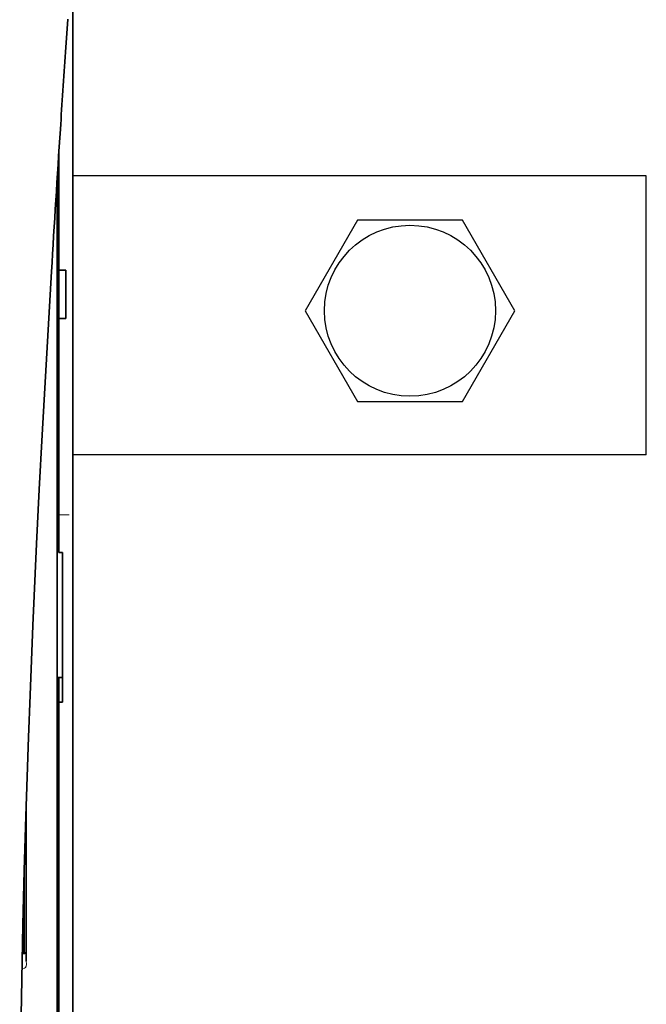
# Model space of a CAD drawing. Units: millimetres. Extents: x -3276 to 12643, y 2859 to 5338.
# Drawn here: x 5273 to 5363, y 4259 to 4400 of the extents above; entities that cross this region are included whole.
import ezdxf

# ---------------------------------------------------------------- set-up
doc = ezdxf.new("R2010")
doc.units = ezdxf.units.MM
doc.layers.add('berendezés', color=7, linetype='Continuous')

msp = doc.modelspace()

# ---------------------------------------------------------------- linework, layer by layer
at = {"color": 5, "lineweight": 35}
for p, q in [((5280.824, 4463.893), (5280.824, 3906.178)), ((5280.824, 4463.396), (5280.824, 4335.525)), ((5278.591, 4334.869), (5278.591, 4377.667)), ((5278.591, 4264.2), (5278.591, 4311.588)), ((5280.824, 4309.97), (5280.824, 4151.59)), ((5278.84, 4302.541), (5278.84, 4180.897)), ((5278.591, 4150.758), (5278.591, 4264.2))]:
    msp.add_line(p, q, dxfattribs=at)
at = {"color": 5, "lineweight": 13}
for p, q in [((5280.824, 4463.426), (5280.824, 4335.555)), ((5278.591, 4334.882), (5278.591, 4377.667)), ((5278.591, 4264.21), (5278.591, 4311.598)), ((5280.824, 4310), (5280.824, 4151.62)), ((5278.591, 4150.768), (5278.591, 4264.21))]:
    msp.add_line(p, q, dxfattribs=at)
at = {"color": 5, "lineweight": 35, "ltscale": 0.059729}
msp.add_line((5280.095, 4400.502), (5279.774, 4395.771), dxfattribs=at)
at = {"color": 5, "lineweight": 13, "ltscale": 0.058896}
msp.add_line((5280.091, 4400.414), (5279.775, 4395.749), dxfattribs=at)
at = {"color": 5, "lineweight": 35, "ltscale": 0.215025}
msp.add_line((5278.84, 4381.557), (5278.84, 4364.486), dxfattribs=at)
at = {"color": 5, "lineweight": 35, "ltscale": 0.002653}
msp.add_line((5278.691, 4379.228), (5278.84, 4379.079), dxfattribs=at)
at = {"color": 5, "linetype": 'Continuous', "lineweight": 30}
for p, q in [((5363.038, 4378.015), (5280.824, 4378.015)), ((5363.038, 4338.015), (5280.824, 4338.015))]:
    msp.add_line(p, q, dxfattribs=at)
at = {"color": 5, "lineweight": 35, "ltscale": 0.004419}
msp.add_line((5278.591, 4368.411), (5278.84, 4368.659), dxfattribs=at)
at = {"color": 5, "lineweight": 35, "ltscale": 0.0125}
for p, q in [((5278.84, 4364.486), (5279.832, 4364.486)), ((5278.84, 4357.54), (5279.832, 4357.54))]:
    msp.add_line(p, q, dxfattribs=at)
at = {"color": 5, "lineweight": 35, "ltscale": 0.087501}
msp.add_line((5278.84, 4357.54), (5278.84, 4364.486), dxfattribs=at)
at = {"color": 5, "lineweight": 35, "ltscale": 0.0875}
msp.add_line((5279.832, 4357.54), (5279.832, 4364.486), dxfattribs=at)
at = {"color": 5, "lineweight": 35, "ltscale": 0.276917}
msp.add_line((5278.84, 4357.54), (5278.84, 4335.555), dxfattribs=at)
at = {"color": 5, "lineweight": 35, "ltscale": 0.003125}
for p, q in [((5278.591, 4349.65), (5278.84, 4349.65)), ((5278.591, 4259.464), (5278.84, 4259.464))]:
    msp.add_line(p, q, dxfattribs=at)
at = {"color": 5, "lineweight": 13, "ltscale": 0.196584}
msp.add_line((5278.591, 4319.276), (5278.591, 4334.882), dxfattribs=at)
at = {"color": 5, "lineweight": 35, "ltscale": 0.194391}
msp.add_line((5278.591, 4319.436), (5278.591, 4334.869), dxfattribs=at)
at = {"color": 5, "lineweight": 35, "ltscale": 0.142362}
msp.add_line((5278.84, 4324.253), (5278.84, 4335.555), dxfattribs=at)
at = {"color": 5, "lineweight": 13, "ltscale": 0.142362}
msp.add_line((5280.824, 4335.555), (5280.824, 4324.253), dxfattribs=at)
at = {"color": 5, "lineweight": 35, "ltscale": 0.138616}
msp.add_line((5280.824, 4324.521), (5280.824, 4335.525), dxfattribs=at)
at = {"color": 5, "lineweight": 13, "ltscale": 0.01875}
msp.add_line((5280.328, 4329.426), (5278.84, 4329.426), dxfattribs=at)
at = {"color": 5, "lineweight": 35, "ltscale": 0.00322}
msp.add_line((5278.84, 4324.253), (5278.84, 4323.998), dxfattribs=at)
at = {"color": 5, "lineweight": 35, "ltscale": 0.00625}
for p, q in [((5279.336, 4323.998), (5278.84, 4323.998)), ((5279.336, 4302.541), (5278.84, 4302.541))]:
    msp.add_line(p, q, dxfattribs=at)
at = {"color": 5, "lineweight": 35, "ltscale": 0.093916}
msp.add_line((5279.336, 4323.998), (5279.336, 4316.542), dxfattribs=at)
at = {"color": 5, "lineweight": 35, "ltscale": 0.097135}
msp.add_line((5280.824, 4324.521), (5280.824, 4316.809), dxfattribs=at)
at = {"color": 5, "lineweight": 13, "ltscale": 0.097136}
msp.add_line((5280.824, 4324.253), (5280.824, 4316.542), dxfattribs=at)
at = {"color": 5, "lineweight": 35, "ltscale": 0.098862}
msp.add_line((5278.591, 4311.588), (5278.591, 4319.436), dxfattribs=at)
at = {"color": 5, "lineweight": 13, "ltscale": 0.096711}
msp.add_line((5278.591, 4311.598), (5278.591, 4319.276), dxfattribs=at)
at = {"color": 5, "lineweight": 35, "ltscale": 0.082399}
msp.add_line((5279.336, 4310), (5279.336, 4316.542), dxfattribs=at)
at = {"color": 5, "lineweight": 35, "ltscale": 0.086145}
msp.add_line((5280.824, 4309.97), (5280.824, 4316.809), dxfattribs=at)
at = {"color": 5, "lineweight": 13, "ltscale": 0.082399}
msp.add_line((5280.824, 4310), (5280.824, 4316.542), dxfattribs=at)
at = {"color": 5, "lineweight": 35, "ltscale": 0.09396}
msp.add_line((5279.336, 4302.541), (5279.336, 4310), dxfattribs=at)
at = {"color": 5, "lineweight": 35, "ltscale": 0.009375}
msp.add_line((5278.591, 4306.105), (5279.336, 4306.105), dxfattribs=at)
at = {"color": 5, "lineweight": 35, "ltscale": 0.044815}
msp.add_line((5278.84, 4302.541), (5278.84, 4306.098), dxfattribs=at)
at = {"color": 5, "lineweight": 35, "ltscale": 0.27945}
msp.add_line((5274.126, 4265.419), (5274.126, 4287.604), dxfattribs=at)
at = {"color": 5, "lineweight": 13, "ltscale": 0.279276}
msp.add_line((5274.126, 4265.432), (5274.126, 4287.604), dxfattribs=at)
at = {"color": 5, "lineweight": 35, "ltscale": 0.149667}
msp.add_line((5273.856, 4278.372), (5273.856, 4266.49), dxfattribs=at)
at = {"color": 5, "lineweight": 35, "ltscale": 0.158947}
msp.add_line((5273.876, 4279.109), (5273.876, 4266.49), dxfattribs=at)
at = {"color": 5, "lineweight": 13, "ltscale": 0.159751}
msp.add_line((5273.878, 4279.173), (5273.878, 4266.49), dxfattribs=at)
at = {"color": 5, "lineweight": 35, "ltscale": 0.116274}
msp.add_line((5273.787, 4266.489), (5273.787, 4275.72), dxfattribs=at)
at = {"color": 5, "lineweight": 35, "ltscale": 0.05162}
msp.add_line((5273.774, 4271.108), (5273.774, 4275.206), dxfattribs=at)
at = {"color": 5, "lineweight": 35, "ltscale": 0.080018}
msp.add_line((5273.716, 4272.841), (5273.748, 4266.489), dxfattribs=at)
at = {"color": 5, "lineweight": 35, "ltscale": 0.04154}
msp.add_line((5273.741, 4273.878), (5273.758, 4270.58), dxfattribs=at)
at = {"color": 5, "lineweight": 35, "ltscale": 0.00384}
msp.add_line((5273.575, 4266.487), (5273.88, 4266.49), dxfattribs=at)
at = {"color": 5, "lineweight": 13, "ltscale": 0.003892}
msp.add_line((5273.575, 4266.487), (5273.884, 4266.49), dxfattribs=at)
at = {"color": 5, "lineweight": 13, "ltscale": 0.004153}
msp.add_line((5273.859, 4264.4), (5273.533, 4264.352), dxfattribs=at)
at = {"color": 5, "lineweight": 13, "ltscale": 0.00055}
msp.add_line((5273.902, 4264.407), (5273.859, 4264.4), dxfattribs=at)
at = {"color": 5}
msp.add_lwpolyline([(5321.656, 4371.678), (5314.15, 4358.678), (5321.656, 4345.678), (5336.667, 4345.678), (5344.173, 4358.678), (5336.667, 4371.678)], close=True, dxfattribs=at)
at = {"color": 5, "lineweight": 13}
for points in [[(5277.766, 4364.274), (5277.076, 4352.477), (5276.75, 4346.696), (5276.27, 4337.793), (5275.743, 4327.368), (5275.257, 4317.012), (5274.812, 4306.584), (5274.578, 4300.61), (5274.361, 4294.641), (5274.168, 4288.903), (5273.991, 4283.167), (5273.778, 4275.369), (5273.598, 4267.562), (5273.451, 4259.745), (5273.338, 4251.94), (5273.262, 4244.135), (5273.219, 4236.335), (5273.213, 4228.536), (5273.256, 4219.877), (5273.321, 4212.953), (5273.373, 4208.262)], [(5274.134, 4264.688), (5274.116, 4264.635), (5274.105, 4264.608), (5274.086, 4264.569), (5274.07, 4264.541), (5274.053, 4264.516), (5274.019, 4264.477), (5274.001, 4264.46), (5273.981, 4264.444), (5273.96, 4264.43), (5273.937, 4264.419), (5273.902, 4264.407)]]:
    msp.add_lwpolyline(points, dxfattribs=at)
at = {"color": 5, "lineweight": 35}
for points in [[(5277.766, 4364.303), (5277.08, 4352.584), (5276.432, 4340.863), (5276.025, 4333.049), (5275.638, 4325.233), (5275.102, 4313.516), (5274.691, 4303.564), (5274.463, 4297.525), (5274.265, 4291.86), (5274.082, 4286.191), (5273.857, 4278.395), (5273.664, 4270.602), (5273.504, 4262.818), (5273.378, 4255.035), (5273.27, 4245.318), (5273.218, 4235.602), (5273.222, 4225.883), (5273.282, 4216.158), (5273.372, 4208.385)], [(5273.765, 4270.099), (5273.765, 4270.099), (5273.765, 4270.099), (5273.765, 4270.099), (5273.766, 4270.102), (5273.767, 4270.12), (5273.77, 4270.251), (5273.773, 4270.635), (5273.774, 4271.108)]]:
    msp.add_lwpolyline(points, dxfattribs=at)
at = {"color": 5}
msp.add_circle((5329.162, 4358.678), 12.257, dxfattribs=at)
at = {"color": 5, "lineweight": 35}
for centre, radius, start, end in [((9952.778, 4081.297), 4683.573, 176.150046, 176.285325), ((9568.193, 4106.042), 4298.192, 176.282333, 176.555254), ((5278.666, 4303.129), 2.975, 86.64574, 91.42604), ((5285.407, 4270.481), 11.649, 179.51644, 181.88393), ((5273.878, 4266.738), 0.248, 270.5, 0)]:
    msp.add_arc(centre, radius, start, end, dxfattribs=at)
at = {"color": 5, "lineweight": 13}
for centre, radius, start, end in [((9944.593, 4081.806), 4675.37, 176.149786, 176.285243), ((9557.228, 4106.609), 4287.212, 176.280625, 176.554393), ((5273.023, 4265.097), 1.153, 1.93946, 16.91328), ((5272.573, 4265.059), 1.604, 346.60431, 2.74853)]:
    msp.add_arc(centre, radius, start, end, dxfattribs=at)
at = {"layer": 'berendezés', "color": 5, "linetype": 'Continuous', "lineweight": 30}
msp.add_line((5363.038, 4338.015), (5363.038, 4378.015), dxfattribs=at)

doc.saveas('drawing.dxf')
